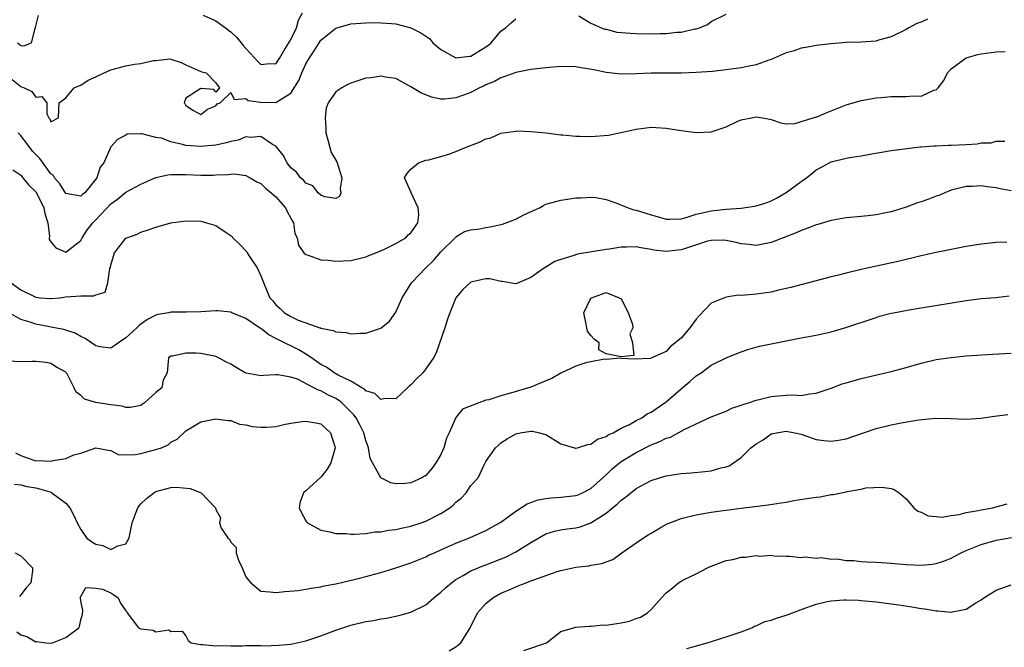
# Model space of a CAD drawing. Units: inches. Extents: x 2583000 to 2586000, y 1488000 to 1491000.
# Drawn here: x 2584737 to 2584868, y 1488078 to 1488162 of the extents above; entities that cross this region are included whole.
import ezdxf

# ---------------------------------------------------------------- set-up
doc = ezdxf.new("R2010")
doc.units = ezdxf.units.IN
doc.header["$MEASUREMENT"] = 0
doc.layers.add('LD25831488_2ft', color=194, linetype='Continuous')

msp = doc.modelspace()

# ---------------------------------------------------------------- linework, layer by layer
at = {"layer": 'LD25831488_2ft'}
for points, elevation in [([(2584736.54, 1488159), (2584737, 1488158.62), (2584737.42, 1488158.58), (2584738.42, 1488159), (2584738.91, 1488160.91), (2584738.98, 1488161.02), (2584739.35, 1488162.65)], 12168), ([(2584761.32, 1488162.68), (2584763, 1488161.92), (2584764.29, 1488161), (2584764.67, 1488160.67), (2584765, 1488160.45), (2584765.74, 1488159.74), (2584766.39, 1488159), (2584766.65, 1488158.65), (2584767, 1488158.22), (2584768.17, 1488157), (2584768.56, 1488156.56), (2584769, 1488156.11), (2584770.21, 1488156.21), (2584771, 1488156.2), (2584771.53, 1488157), (2584772.08, 1488157.92), (2584772.74, 1488159), (2584773, 1488159.45), (2584773.74, 1488161), (2584774, 1488162), (2584774.54, 1488163)], 12168), ([(2584811.4, 1488162.6), (2584813, 1488161.63), (2584814.82, 1488160.82), (2584815, 1488160.79), (2584816.43, 1488160.43), (2584818.26, 1488160.26), (2584819, 1488160.23), (2584821, 1488160.19), (2584822.25, 1488160.25), (2584823, 1488160.24), (2584824.42, 1488160.42), (2584825, 1488160.43), (2584826.84, 1488160.84), (2584827, 1488160.85), (2584827.47, 1488161), (2584828.55, 1488161.45), (2584829, 1488161.81), (2584831, 1488162.79)], 12170), ([(2584735, 1488154.76), (2584737, 1488153.17), (2584737.44, 1488153), (2584738.48, 1488152.48), (2584739, 1488151.76), (2584739.81, 1488151.81), (2584740.46, 1488151), (2584740.48, 1488149.52), (2584740.75, 1488149), (2584740.87, 1488148.87), (2584741, 1488148.46), (2584742.01, 1488149), (2584742.09, 1488150.09), (2584742.12, 1488151), (2584743, 1488151.64), (2584744.13, 1488153), (2584744.72, 1488153.27), (2584745, 1488153.36), (2584745.98, 1488154.02), (2584747, 1488154.44), (2584747.36, 1488154.64), (2584749, 1488155.39), (2584751, 1488155.91), (2584752.14, 1488156.14), (2584753, 1488156.21), (2584754.63, 1488156.63), (2584755, 1488156.62), (2584756.86, 1488156.86), (2584757, 1488156.83), (2584758.37, 1488156.37), (2584759, 1488156.05), (2584761, 1488155.18), (2584761.12, 1488155.12), (2584761.71, 1488155), (2584763, 1488153.64), (2584763.5, 1488153), (2584763, 1488152.42), (2584762.75, 1488152.75), (2584761, 1488152.89), (2584759, 1488151.59), (2584758.77, 1488151), (2584758.88, 1488150.88), (2584759, 1488150.63), (2584760.04, 1488149.96), (2584761, 1488149.43), (2584761.87, 1488150.13), (2584763, 1488150.58), (2584763.16, 1488150.84), (2584763.56, 1488151), (2584765, 1488152.35), (2584765.43, 1488151.43), (2584767, 1488151.56), (2584767.31, 1488151.31), (2584769, 1488151.08), (2584771, 1488151.03), (2584771.14, 1488151.14), (2584773, 1488152.29), (2584774.04, 1488153.96), (2584774.46, 1488155), (2584775, 1488156.2), (2584775.49, 1488157), (2584776.09, 1488157.91), (2584776.77, 1488159), (2584777, 1488159.34), (2584779, 1488160.93), (2584781, 1488161.52), (2584783, 1488161.67), (2584784.31, 1488161.69), (2584786.43, 1488161.57), (2584787, 1488161.5), (2584789, 1488160.99), (2584790.31, 1488160.31), (2584791.52, 1488159.52), (2584791.92, 1488159), (2584793, 1488158.09), (2584795, 1488157), (2584796.8, 1488157.2), (2584797, 1488157.21), (2584799, 1488158.45), (2584799.33, 1488158.67), (2584799.68, 1488159), (2584801, 1488160.53), (2584801.61, 1488161), (2584802.36, 1488161.64), (2584803, 1488162.17)], 12170), ([(2584857.86, 1488162.14), (2584857, 1488161.76), (2584856.44, 1488161.56), (2584855.37, 1488161), (2584855, 1488160.78), (2584853, 1488159.77), (2584851.33, 1488159.33), (2584851, 1488159.23), (2584849, 1488159.08), (2584847.01, 1488159.01), (2584845, 1488158.87), (2584843, 1488158.62), (2584841.63, 1488158.37), (2584841, 1488158.26), (2584840.06, 1488157.94), (2584839, 1488157.64), (2584837, 1488156.77), (2584836.69, 1488156.69), (2584835, 1488156.06), (2584833.85, 1488155.85), (2584833, 1488155.65), (2584831, 1488155.39), (2584829.18, 1488155.18), (2584827.01, 1488155.01), (2584825.08, 1488154.92), (2584821, 1488154.93), (2584819, 1488154.85), (2584817, 1488154.81), (2584815, 1488155.03), (2584813.37, 1488155.37), (2584811.67, 1488155.67), (2584811, 1488155.77), (2584809, 1488155.85), (2584807, 1488155.67), (2584805, 1488155.41), (2584803, 1488155.04), (2584801.51, 1488154.49), (2584801, 1488154.34), (2584800.15, 1488153.85), (2584799, 1488153.38), (2584798.75, 1488153.25), (2584798.15, 1488153), (2584797, 1488152.38), (2584795.99, 1488151.99), (2584795, 1488151.64), (2584793.47, 1488151.47), (2584793, 1488151.48), (2584791.74, 1488151.74), (2584790.32, 1488152.32), (2584789.19, 1488153), (2584789, 1488153.14), (2584787, 1488154.21), (2584785.61, 1488154.39), (2584785, 1488154.54), (2584783.68, 1488154.32), (2584783, 1488154.27), (2584781, 1488153.62), (2584780.58, 1488153.42), (2584779.8, 1488153), (2584779, 1488152.47), (2584777.98, 1488151), (2584777.71, 1488150.29), (2584777.56, 1488149), (2584777.67, 1488147.67), (2584777.67, 1488147), (2584777.94, 1488146.06), (2584778.35, 1488144.35), (2584779.12, 1488143.12), (2584779.79, 1488141), (2584779.55, 1488139.55), (2584779.65, 1488139), (2584779.49, 1488138.51), (2584779, 1488138.23), (2584777.54, 1488138.46), (2584777, 1488138.68), (2584776.65, 1488139), (2584775.91, 1488139.91), (2584775, 1488140.26), (2584774.66, 1488140.66), (2584774.26, 1488141), (2584773.76, 1488141.76), (2584773, 1488142.33), (2584772.49, 1488143), (2584771.99, 1488143.99), (2584771, 1488145.19), (2584770.56, 1488145.44), (2584769, 1488146.51), (2584767.64, 1488146.36), (2584767, 1488146.43), (2584765.98, 1488146.02), (2584765, 1488145.84), (2584764.37, 1488145.63), (2584763, 1488145.34), (2584761, 1488145.15), (2584759, 1488145.31), (2584758.55, 1488145.45), (2584757, 1488145.77), (2584755.74, 1488146.26), (2584755, 1488146.37), (2584753.13, 1488146.87), (2584753, 1488146.85), (2584751.2, 1488146.8), (2584751, 1488146.67), (2584749.89, 1488146.11), (2584749, 1488145.13), (2584748.95, 1488145.05), (2584748.91, 1488144.91), (2584748.08, 1488143), (2584747.58, 1488142.42), (2584747.13, 1488141), (2584745.53, 1488139), (2584745.24, 1488138.76), (2584745, 1488138.53), (2584743, 1488138.91), (2584742.2, 1488140.2), (2584741.49, 1488141), (2584741.32, 1488141.32), (2584741, 1488141.54), (2584739.55, 1488143.55), (2584738.55, 1488144.55), (2584737, 1488146.64), (2584736.67, 1488147)], 12172), ([(2584735.94, 1488142.06), (2584737, 1488141.32), (2584737.29, 1488141), (2584738.04, 1488140.04), (2584739, 1488139.14), (2584739.2, 1488138.8), (2584740.09, 1488137), (2584740.21, 1488136.21), (2584740.62, 1488135), (2584740.82, 1488133.18), (2584740.8, 1488133), (2584740.8, 1488132.8), (2584741, 1488132.47), (2584741.65, 1488131.65), (2584743, 1488131.06), (2584745, 1488132.62), (2584745.18, 1488133), (2584745.9, 1488134.1), (2584746.58, 1488135), (2584747, 1488135.4), (2584749, 1488137.5), (2584749.88, 1488138.12), (2584751, 1488139.06), (2584753, 1488140.15), (2584755, 1488141.02), (2584756.6, 1488141.4), (2584757, 1488141.45), (2584757.42, 1488141.42), (2584759, 1488141.45), (2584761, 1488141.35), (2584762.64, 1488141.36), (2584763, 1488141.38), (2584764.58, 1488141.42), (2584765, 1488141.49), (2584765.5, 1488141.5), (2584767, 1488141.29), (2584767.56, 1488141), (2584768.47, 1488140.47), (2584769, 1488140.21), (2584769.6, 1488139.6), (2584770.36, 1488139), (2584771, 1488138.43), (2584772.26, 1488137), (2584772.49, 1488136.49), (2584773, 1488135.62), (2584773.21, 1488135.21), (2584773.34, 1488135), (2584773.54, 1488133.54), (2584773.83, 1488133), (2584774.01, 1488132.01), (2584774.74, 1488131), (2584775, 1488130.75), (2584775.32, 1488130.68), (2584777, 1488130.07), (2584777.99, 1488130.01), (2584779, 1488129.88), (2584781, 1488129.96), (2584783, 1488130.44), (2584783.37, 1488130.63), (2584784.33, 1488131), (2584785.49, 1488131.49), (2584787, 1488132.25), (2584788.3, 1488133), (2584788.62, 1488133.38), (2584789, 1488133.65), (2584789.9, 1488135), (2584790.05, 1488136.05), (2584789.97, 1488137), (2584789.03, 1488138.97), (2584789, 1488139.1), (2584788.42, 1488140.42), (2584788.13, 1488141), (2584788.47, 1488141.53), (2584789, 1488142.13), (2584789.99, 1488143), (2584791, 1488143.33), (2584791.37, 1488143.37), (2584793, 1488143.83), (2584794.19, 1488144.19), (2584795, 1488144.48), (2584796.14, 1488145), (2584798.23, 1488145.77), (2584799, 1488146.18), (2584799.66, 1488146.34), (2584801, 1488146.93), (2584803, 1488147.21), (2584803.23, 1488147.23), (2584805, 1488147.17), (2584807.01, 1488146.99), (2584809, 1488146.74), (2584809.26, 1488146.74), (2584811, 1488146.53), (2584811.45, 1488146.55), (2584813, 1488146.48), (2584815.34, 1488146.66), (2584819, 1488147.48), (2584821, 1488147.74), (2584823, 1488147.62), (2584825, 1488147.29), (2584827, 1488147.01), (2584829, 1488147.11), (2584831, 1488147.78), (2584832.49, 1488148.49), (2584833, 1488148.7), (2584834.39, 1488149), (2584835, 1488149.11), (2584835.84, 1488149), (2584836.82, 1488148.82), (2584837, 1488148.75), (2584838.31, 1488148.31), (2584839, 1488148.2), (2584840.22, 1488148.22), (2584841, 1488148.49), (2584842.92, 1488149.08), (2584843, 1488149.09), (2584844.34, 1488149.66), (2584845, 1488149.9), (2584847, 1488150.7), (2584849, 1488151.29), (2584851, 1488151.65), (2584851.69, 1488151.69), (2584853, 1488151.81), (2584855, 1488151.81), (2584855.93, 1488151.93), (2584857, 1488151.88), (2584858.68, 1488152.68), (2584859, 1488152.72), (2584859.27, 1488153), (2584860.05, 1488153.95), (2584860.53, 1488155), (2584861, 1488155.52), (2584862.99, 1488157), (2584864.58, 1488157.42), (2584865, 1488157.52), (2584867, 1488157.77), (2584868.19, 1488157.81)], 12174), ([(2584735.7, 1488127), (2584737, 1488126.07), (2584739, 1488125.06), (2584739.55, 1488125), (2584740.91, 1488124.91), (2584741, 1488124.88), (2584742.22, 1488125), (2584743, 1488125.1), (2584745, 1488125.25), (2584746.74, 1488125.26), (2584747, 1488125.39), (2584748.24, 1488125.76), (2584748.6, 1488127), (2584748.88, 1488128.88), (2584748.95, 1488129.05), (2584749, 1488129.33), (2584749.49, 1488131), (2584751, 1488132.93), (2584751.12, 1488133), (2584752.51, 1488133.49), (2584753, 1488133.73), (2584753.96, 1488134.04), (2584755, 1488134.42), (2584757, 1488134.98), (2584759, 1488135.24), (2584761, 1488135.19), (2584761.16, 1488135.16), (2584761.77, 1488135), (2584763, 1488134.62), (2584764.23, 1488133.77), (2584765.17, 1488133.17), (2584765.28, 1488133), (2584766.16, 1488132.16), (2584767.12, 1488131.12), (2584767.18, 1488131), (2584767.5, 1488130.5), (2584768.5, 1488129), (2584769, 1488127.91), (2584769.25, 1488127.25), (2584769.62, 1488126.38), (2584770.19, 1488125), (2584770.58, 1488124.58), (2584771, 1488124.03), (2584771.57, 1488123.57), (2584772.15, 1488123), (2584773, 1488122.48), (2584773.98, 1488122.02), (2584775, 1488121.67), (2584776.85, 1488121), (2584776.97, 1488120.97), (2584777, 1488120.95), (2584778.65, 1488120.65), (2584779, 1488120.45), (2584780.35, 1488120.35), (2584781, 1488120.18), (2584782.28, 1488120.28), (2584783, 1488120.26), (2584785, 1488120.95), (2584786.13, 1488121.87), (2584787, 1488123.09), (2584787.84, 1488125), (2584788.29, 1488125.71), (2584789.07, 1488127), (2584791, 1488129), (2584792.02, 1488129.98), (2584793, 1488131.1), (2584794.88, 1488133), (2584794.93, 1488133.07), (2584795, 1488133.12), (2584796.16, 1488133.84), (2584797, 1488134.06), (2584798.2, 1488134.2), (2584799, 1488134.37), (2584799.55, 1488134.45), (2584801.21, 1488134.79), (2584803, 1488135.48), (2584804.05, 1488136.05), (2584806.13, 1488137), (2584806.69, 1488137.31), (2584807, 1488137.46), (2584809, 1488138.01), (2584809.88, 1488138.12), (2584811, 1488138.3), (2584811.67, 1488138.33), (2584813, 1488138.42), (2584813.65, 1488138.35), (2584815, 1488138.1), (2584816.33, 1488137.67), (2584817.97, 1488137), (2584818.73, 1488136.73), (2584819, 1488136.68), (2584821, 1488136.04), (2584821.84, 1488135.84), (2584823, 1488135.49), (2584823.48, 1488135.48), (2584825, 1488135.54), (2584825.69, 1488135.69), (2584827, 1488136.13), (2584828.43, 1488136.43), (2584829, 1488136.6), (2584831, 1488136.81), (2584833, 1488136.92), (2584834.8, 1488137.2), (2584835, 1488137.24), (2584836.33, 1488137.67), (2584837, 1488137.94), (2584837.73, 1488138.27), (2584839, 1488139.05), (2584841, 1488140.49), (2584841.74, 1488141), (2584842.45, 1488141.55), (2584843, 1488142.04), (2584843.64, 1488142.36), (2584845, 1488143.11), (2584847, 1488143.62), (2584847.75, 1488143.75), (2584849, 1488143.94), (2584850.16, 1488144.16), (2584853, 1488144.62), (2584856.88, 1488145.12), (2584857, 1488145.12), (2584858.73, 1488145.27), (2584859, 1488145.24), (2584860.66, 1488145.34), (2584861, 1488145.32), (2584863, 1488145.45), (2584864.47, 1488145.53), (2584865, 1488145.65), (2584866.35, 1488145.65), (2584867, 1488145.87), (2584868.14, 1488145.86)], 12176), ([(2584869, 1488139.25), (2584867.54, 1488139.54), (2584867, 1488139.67), (2584865.8, 1488139.8), (2584865, 1488139.93), (2584863.85, 1488139.85), (2584863, 1488139.84), (2584861, 1488139.33), (2584860.16, 1488139), (2584859.35, 1488138.65), (2584859, 1488138.54), (2584857.91, 1488138.09), (2584857, 1488137.77), (2584856.4, 1488137.6), (2584855, 1488137.07), (2584853, 1488136.47), (2584852.3, 1488136.3), (2584851, 1488136.06), (2584849.92, 1488135.92), (2584849, 1488135.84), (2584847, 1488135.63), (2584845, 1488135.28), (2584843.23, 1488134.77), (2584843, 1488134.72), (2584841.78, 1488134.22), (2584841, 1488133.97), (2584840.35, 1488133.65), (2584837, 1488132.38), (2584835, 1488131.98), (2584834.08, 1488132.08), (2584833, 1488132.18), (2584832.36, 1488132.36), (2584831, 1488132.64), (2584830.67, 1488132.67), (2584829, 1488132.64), (2584828.53, 1488132.53), (2584825.58, 1488131.58), (2584825, 1488131.37), (2584823, 1488131.14), (2584821.36, 1488131.36), (2584821, 1488131.43), (2584819.64, 1488131.64), (2584819, 1488131.78), (2584817.73, 1488131.73), (2584817, 1488131.75), (2584815.48, 1488131.48), (2584815, 1488131.43), (2584813.11, 1488131.11), (2584811.18, 1488130.82), (2584810.58, 1488130.58), (2584809, 1488130.11), (2584808.19, 1488129.81), (2584807, 1488129.08), (2584806.94, 1488129.06), (2584805, 1488127.68), (2584803.1, 1488126.9), (2584803, 1488126.87), (2584801.14, 1488127.14), (2584801, 1488127.14), (2584799.51, 1488127.51), (2584799, 1488127.53), (2584797, 1488127.09), (2584795.92, 1488126.08), (2584794.99, 1488125), (2584794.18, 1488123), (2584793.87, 1488122.13), (2584793.54, 1488121), (2584792.35, 1488117.65), (2584792, 1488117), (2584791, 1488115.5), (2584790.59, 1488115), (2584789.77, 1488114.23), (2584789, 1488113.38), (2584788.78, 1488113.22), (2584788.55, 1488113), (2584787, 1488111.5), (2584785.54, 1488111.54), (2584785, 1488111.43), (2584784.21, 1488112.21), (2584783, 1488112.6), (2584782.82, 1488112.82), (2584782.47, 1488113), (2584781, 1488113.87), (2584779.31, 1488114.69), (2584778.77, 1488115), (2584777.75, 1488115.75), (2584777, 1488116.11), (2584775.73, 1488117), (2584775, 1488117.49), (2584774.05, 1488118.05), (2584771.37, 1488119.37), (2584771, 1488119.57), (2584770.04, 1488120.04), (2584769, 1488120.89), (2584768.92, 1488120.92), (2584768.83, 1488121), (2584767, 1488122.24), (2584765.13, 1488123), (2584765, 1488123.07), (2584763.25, 1488123.25), (2584763, 1488123.25), (2584761, 1488123.1), (2584759.06, 1488123.06), (2584757, 1488123.06), (2584756.72, 1488123), (2584755.26, 1488122.74), (2584755, 1488122.67), (2584753.9, 1488122.1), (2584753, 1488121.48), (2584752.73, 1488121.27), (2584752.47, 1488121), (2584751, 1488119.63), (2584750.02, 1488119), (2584749, 1488118.28), (2584747.53, 1488118.47), (2584747, 1488118.59), (2584745.57, 1488119.57), (2584745, 1488119.81), (2584744.26, 1488120.26), (2584743, 1488120.67), (2584742.75, 1488120.75), (2584741.49, 1488121), (2584739, 1488121.46), (2584738.25, 1488121.75), (2584737, 1488122.11), (2584735.14, 1488123.14)], 12178), ([(2584868.41, 1488132.41), (2584867, 1488132.34), (2584865, 1488132.13), (2584863, 1488131.83), (2584861, 1488131.45), (2584859, 1488131.02), (2584857, 1488130.57), (2584854.11, 1488129.89), (2584849, 1488128.78), (2584847, 1488128.29), (2584846.01, 1488128.01), (2584845, 1488127.77), (2584839.65, 1488126.35), (2584838, 1488126), (2584837, 1488125.76), (2584836.35, 1488125.65), (2584835, 1488125.46), (2584834.56, 1488125.44), (2584833, 1488125.31), (2584832.68, 1488125.32), (2584831, 1488125.08), (2584829, 1488124.27), (2584827.4, 1488122.6), (2584827, 1488122.15), (2584826.51, 1488121.49), (2584826.17, 1488121), (2584825, 1488119.59), (2584823.57, 1488118.43), (2584823, 1488117.84), (2584821.13, 1488117), (2584821, 1488116.93), (2584820.89, 1488116.89), (2584818.8, 1488116.8), (2584817, 1488116.91), (2584816.93, 1488116.93), (2584815, 1488116.76), (2584814.79, 1488116.79), (2584813, 1488116.45), (2584812.33, 1488116.33), (2584811, 1488115.87), (2584809, 1488114.94), (2584807.76, 1488114.24), (2584807, 1488113.9), (2584806.34, 1488113.66), (2584805, 1488113.07), (2584802.25, 1488112.25), (2584801, 1488111.92), (2584799.4, 1488111.4), (2584799, 1488111.32), (2584798.07, 1488111), (2584795.88, 1488110.12), (2584794.99, 1488109.01), (2584794.08, 1488107), (2584793.72, 1488106.28), (2584793.38, 1488105), (2584793, 1488104.11), (2584792.34, 1488103), (2584791.78, 1488102.22), (2584791, 1488101.3), (2584790.47, 1488101), (2584789, 1488100.31), (2584788.22, 1488100.22), (2584787, 1488100.2), (2584786.33, 1488100.33), (2584784.98, 1488100.98), (2584783.56, 1488103.56), (2584783.36, 1488105), (2584783, 1488105.94), (2584782.73, 1488107), (2584782.14, 1488108.14), (2584781.68, 1488109), (2584781.4, 1488109.4), (2584779.77, 1488111), (2584779.35, 1488111.35), (2584779, 1488111.56), (2584778.02, 1488112.02), (2584777, 1488112.6), (2584776.66, 1488112.66), (2584776.04, 1488113), (2584773.87, 1488114.13), (2584773, 1488114.41), (2584771.27, 1488114.73), (2584771, 1488114.7), (2584769.36, 1488114.64), (2584769, 1488114.58), (2584767.05, 1488114.95), (2584766.9, 1488115), (2584765.69, 1488115.69), (2584765, 1488116.14), (2584764.42, 1488116.42), (2584763.36, 1488117), (2584763, 1488117.14), (2584761, 1488117.58), (2584760.39, 1488117.61), (2584759, 1488117.62), (2584757.22, 1488117.22), (2584757, 1488117.19), (2584756.69, 1488117), (2584756.5, 1488115), (2584755.98, 1488114.02), (2584755.82, 1488113), (2584755, 1488112.34), (2584753.51, 1488111), (2584753.2, 1488110.8), (2584753, 1488110.62), (2584751.63, 1488110.37), (2584751, 1488110.34), (2584750.52, 1488110.52), (2584749, 1488110.7), (2584747.01, 1488111.01), (2584745.48, 1488111.48), (2584745, 1488111.98), (2584744.4, 1488112.4), (2584744.13, 1488113), (2584743.16, 1488114.84), (2584743.06, 1488115), (2584743, 1488115.06), (2584741.74, 1488115.74), (2584741, 1488116.25), (2584740.36, 1488116.36), (2584739, 1488116.48), (2584738.5, 1488116.5), (2584737, 1488116.43), (2584734.59, 1488116.59)], 12180), ([(2584736.31, 1488104.31), (2584737, 1488103.96), (2584737.71, 1488103.71), (2584739, 1488103.27), (2584739.3, 1488103.3), (2584741, 1488103.2), (2584741.31, 1488103.31), (2584743, 1488103.55), (2584744.05, 1488104.05), (2584745, 1488104.25), (2584747, 1488105), (2584748.65, 1488104.65), (2584749, 1488104.64), (2584750.06, 1488104.06), (2584751, 1488104.11), (2584752.03, 1488104.03), (2584753, 1488104.21), (2584755, 1488104.75), (2584755.75, 1488105), (2584756.63, 1488105.37), (2584757, 1488105.73), (2584757.86, 1488106.14), (2584759, 1488107.26), (2584761, 1488108.45), (2584763, 1488108.87), (2584764.63, 1488108.63), (2584765, 1488108.63), (2584766.16, 1488108.16), (2584767, 1488108.04), (2584767.82, 1488107.82), (2584769, 1488107.72), (2584769.75, 1488107.75), (2584771, 1488107.84), (2584772.08, 1488108.08), (2584773, 1488108.26), (2584774.49, 1488108.49), (2584775, 1488108.55), (2584776.33, 1488108.33), (2584777, 1488108.17), (2584778.27, 1488107), (2584778.84, 1488105.16), (2584778.9, 1488105), (2584778.34, 1488103), (2584777.85, 1488102.15), (2584777, 1488101.05), (2584775, 1488099.26), (2584774.68, 1488099), (2584774.23, 1488097.77), (2584774.1, 1488097), (2584774.39, 1488096.39), (2584775, 1488095.25), (2584775.1, 1488095.1), (2584775.22, 1488095), (2584777, 1488094), (2584778.2, 1488093.8), (2584779, 1488093.57), (2584780.43, 1488093.57), (2584781, 1488093.49), (2584781.45, 1488093.45), (2584783, 1488093.57), (2584784.23, 1488093.77), (2584785, 1488093.77), (2584786, 1488094), (2584787, 1488094.09), (2584787.72, 1488094.28), (2584789, 1488094.55), (2584790.37, 1488095), (2584791, 1488095.22), (2584793, 1488096.23), (2584794.2, 1488097), (2584794.65, 1488097.35), (2584795, 1488097.72), (2584795.7, 1488098.29), (2584796.38, 1488099), (2584797, 1488099.97), (2584797.94, 1488101), (2584798.81, 1488102.81), (2584799, 1488103.17), (2584800.26, 1488105), (2584800.67, 1488105.33), (2584801, 1488105.64), (2584801.83, 1488106.17), (2584803, 1488106.87), (2584803.54, 1488107), (2584805, 1488107.21), (2584805.21, 1488107.21), (2584806.15, 1488107), (2584807, 1488106.75), (2584809, 1488105.52), (2584810.93, 1488104.93), (2584811, 1488104.93), (2584811.22, 1488105), (2584812.56, 1488105.44), (2584813, 1488105.47), (2584813.87, 1488106.13), (2584815, 1488106.5), (2584815.28, 1488106.72), (2584815.94, 1488107), (2584817, 1488107.62), (2584818.11, 1488108.11), (2584819, 1488108.61), (2584819.76, 1488109), (2584820.49, 1488109.51), (2584821, 1488109.72), (2584823, 1488111.12), (2584825, 1488112.85), (2584826.17, 1488113.83), (2584827, 1488114.57), (2584827.67, 1488115), (2584829, 1488115.99), (2584831, 1488116.97), (2584832.42, 1488117.58), (2584833, 1488117.8), (2584833.9, 1488118.1), (2584835.48, 1488118.52), (2584839, 1488119.27), (2584841, 1488119.65), (2584843, 1488120), (2584845, 1488120.44), (2584846.98, 1488121.02), (2584851, 1488122.38), (2584851.47, 1488122.53), (2584853, 1488122.94), (2584853.3, 1488123), (2584855.4, 1488123.4), (2584857, 1488123.67), (2584863, 1488124.62), (2584865, 1488124.88), (2584866.95, 1488125.05), (2584868.75, 1488125.25)], 12182), ([(2584736.14, 1488100.14), (2584737, 1488100.05), (2584737.81, 1488099.81), (2584739, 1488099.63), (2584739.51, 1488099.51), (2584741.06, 1488099.06), (2584741.15, 1488099), (2584743, 1488097.59), (2584743.54, 1488097), (2584744.03, 1488096.03), (2584744.5, 1488095), (2584745, 1488094.08), (2584745.76, 1488093), (2584746.46, 1488092.46), (2584747, 1488092.13), (2584747.95, 1488091.95), (2584749, 1488091.41), (2584749.93, 1488091.93), (2584751, 1488092.18), (2584751.45, 1488093), (2584751.86, 1488095), (2584752.39, 1488096.39), (2584752.59, 1488097), (2584752.76, 1488097.24), (2584753, 1488097.53), (2584753.77, 1488098.23), (2584754.71, 1488099), (2584755, 1488099.17), (2584757, 1488099.71), (2584757.73, 1488099.73), (2584759.57, 1488099.57), (2584761.04, 1488099), (2584762.97, 1488096.97), (2584763, 1488096.78), (2584763.63, 1488095.63), (2584763.5, 1488095), (2584763.72, 1488094.28), (2584764.58, 1488093), (2584764.82, 1488092.82), (2584765, 1488092.4), (2584765.71, 1488091.71), (2584765.7, 1488091), (2584766.01, 1488089.99), (2584766.49, 1488089), (2584767, 1488087.77), (2584767.34, 1488087.34), (2584767.65, 1488087), (2584769, 1488085.88), (2584770.21, 1488085.79), (2584771, 1488085.68), (2584772.18, 1488085.82), (2584773.96, 1488085.96), (2584775, 1488086.12), (2584775.72, 1488086.28), (2584777, 1488086.45), (2584777.43, 1488086.57), (2584779, 1488086.87), (2584781.43, 1488087.43), (2584783, 1488087.81), (2584785, 1488088.35), (2584787, 1488089), (2584789, 1488089.67), (2584791, 1488090.45), (2584791.35, 1488090.65), (2584792.14, 1488091), (2584793, 1488091.36), (2584795, 1488092.29), (2584796.79, 1488093), (2584799, 1488093.97), (2584801, 1488095.07), (2584803, 1488096.52), (2584804.5, 1488097.5), (2584805.97, 1488098.03), (2584807, 1488098.24), (2584807.67, 1488098.33), (2584809, 1488098.41), (2584811, 1488098.63), (2584811.27, 1488098.73), (2584811.86, 1488099), (2584813, 1488099.58), (2584815, 1488101.4), (2584815.82, 1488102.18), (2584816.79, 1488103), (2584817, 1488103.16), (2584819, 1488104.38), (2584821, 1488105.38), (2584822.19, 1488105.81), (2584823, 1488106.25), (2584823.6, 1488106.4), (2584825.41, 1488107.41), (2584829, 1488109.1), (2584831, 1488109.89), (2584831.75, 1488110.25), (2584833, 1488110.65), (2584833.22, 1488110.78), (2584833.99, 1488111), (2584835, 1488111.33), (2584835.41, 1488111.41), (2584837, 1488111.83), (2584839, 1488112), (2584840.05, 1488112.05), (2584841, 1488111.98), (2584842.19, 1488112.19), (2584843, 1488112.25), (2584845, 1488112.95), (2584846.49, 1488113.51), (2584847, 1488113.67), (2584849, 1488114.21), (2584853, 1488115.14), (2584855, 1488115.68), (2584857, 1488116.27), (2584859, 1488116.74), (2584861, 1488117.03), (2584863, 1488117.23), (2584866.53, 1488117.47), (2584869, 1488117.6)], 12184), ([(2584736.47, 1488080.47), (2584737, 1488080.05), (2584737.81, 1488079.81), (2584739, 1488079.13), (2584739.14, 1488079.14), (2584740.34, 1488079), (2584741, 1488078.95), (2584741.21, 1488079), (2584743, 1488079.71), (2584744.75, 1488081), (2584744.83, 1488081.17), (2584745, 1488082.05), (2584745.21, 1488082.79), (2584745.28, 1488083.28), (2584745, 1488084.58), (2584744.95, 1488084.96), (2584744.91, 1488085.09), (2584745, 1488085.17), (2584745.65, 1488086.35), (2584747, 1488086.27), (2584747.88, 1488086.12), (2584749, 1488085.63), (2584749.4, 1488085.4), (2584749.99, 1488085), (2584750.28, 1488084.28), (2584751, 1488083.24), (2584751.12, 1488083.12), (2584751.18, 1488083), (2584752.68, 1488081), (2584753, 1488080.87), (2584754.66, 1488080.66), (2584755, 1488080.46), (2584756.73, 1488080.73), (2584757, 1488080.51), (2584758.53, 1488080.53), (2584759, 1488079.92), (2584759.31, 1488079.31), (2584759.73, 1488079), (2584761, 1488078.78), (2584761.23, 1488078.77), (2584763, 1488078.57), (2584763.39, 1488078.61), (2584765, 1488078.58), (2584766.6, 1488078.6), (2584767, 1488078.63), (2584767.39, 1488078.61), (2584769, 1488078.62), (2584769.41, 1488078.59), (2584771.35, 1488078.65), (2584773, 1488078.82), (2584775, 1488079.26), (2584777, 1488079.9), (2584779, 1488080.66), (2584781, 1488081.35), (2584783, 1488081.83), (2584784.02, 1488081.98), (2584785, 1488082.17), (2584785.73, 1488082.27), (2584787.38, 1488082.62), (2584789, 1488083.08), (2584791, 1488084.07), (2584792.04, 1488085), (2584793, 1488085.72), (2584793.66, 1488086.34), (2584794.4, 1488087), (2584795, 1488087.42), (2584795.96, 1488087.96), (2584797, 1488088.58), (2584797.95, 1488089), (2584798.7, 1488089.3), (2584799, 1488089.4), (2584801.61, 1488090.39), (2584803, 1488091.11), (2584805, 1488092.37), (2584807, 1488093.51), (2584808.13, 1488093.87), (2584809, 1488094.05), (2584809.82, 1488094.18), (2584811, 1488094.33), (2584811.55, 1488094.45), (2584813, 1488094.96), (2584815, 1488096.26), (2584815.87, 1488097), (2584816.51, 1488097.49), (2584817, 1488098.01), (2584817.59, 1488098.41), (2584818.29, 1488099), (2584819, 1488099.54), (2584821, 1488100.62), (2584822.15, 1488101), (2584823, 1488101.26), (2584825, 1488101.56), (2584826.35, 1488101.65), (2584828.18, 1488101.82), (2584829, 1488101.93), (2584830.32, 1488102.32), (2584831, 1488102.45), (2584831.41, 1488102.59), (2584833, 1488103.71), (2584834.32, 1488105), (2584835, 1488105.53), (2584835.93, 1488106.07), (2584837, 1488106.83), (2584837.72, 1488107), (2584839, 1488107.19), (2584840.19, 1488107), (2584841, 1488106.8), (2584843, 1488106.11), (2584844.03, 1488105.97), (2584845, 1488105.87), (2584845.99, 1488106.01), (2584847, 1488106.19), (2584849.32, 1488107), (2584851, 1488107.56), (2584853, 1488108.06), (2584854.32, 1488108.32), (2584856.71, 1488108.71), (2584858.93, 1488108.93), (2584860.91, 1488108.91), (2584863, 1488108.81), (2584864.96, 1488108.96), (2584866.78, 1488109.22), (2584868.56, 1488109.43)], 12186), ([(2584794.09, 1488077.91), (2584795, 1488078.46), (2584795.67, 1488079), (2584796.91, 1488081), (2584797.86, 1488083), (2584799, 1488084.24), (2584799.9, 1488085), (2584801, 1488085.59), (2584801.99, 1488086.01), (2584803, 1488086.47), (2584803.39, 1488086.61), (2584804.35, 1488087), (2584805, 1488087.23), (2584805.39, 1488087.39), (2584808.49, 1488088.49), (2584809, 1488088.63), (2584811, 1488089.07), (2584812.73, 1488089.27), (2584813, 1488089.32), (2584814.45, 1488089.55), (2584815, 1488089.79), (2584815.9, 1488090.1), (2584817.13, 1488091), (2584819, 1488092.31), (2584820.02, 1488093), (2584820.64, 1488093.36), (2584821, 1488093.6), (2584822.45, 1488094.45), (2584823.16, 1488094.84), (2584823.49, 1488095), (2584825, 1488095.58), (2584825.73, 1488095.73), (2584827, 1488096.06), (2584828.25, 1488096.25), (2584829, 1488096.4), (2584830.62, 1488096.62), (2584831, 1488096.69), (2584833, 1488096.94), (2584834.85, 1488097.15), (2584836.63, 1488097.37), (2584838.34, 1488097.66), (2584839, 1488097.75), (2584840.05, 1488097.95), (2584841.79, 1488098.21), (2584843, 1488098.41), (2584843.55, 1488098.45), (2584845, 1488098.74), (2584845.26, 1488098.74), (2584846.4, 1488099), (2584847, 1488099.12), (2584847.16, 1488099.16), (2584849, 1488099.47), (2584849.63, 1488099.63), (2584851.76, 1488099.76), (2584853, 1488099.54), (2584853.41, 1488099.41), (2584854.08, 1488099), (2584855, 1488098.18), (2584856.03, 1488097), (2584856.56, 1488096.56), (2584857, 1488096.39), (2584857.93, 1488095.93), (2584859, 1488095.84), (2584859.75, 1488095.75), (2584861, 1488095.97), (2584862.09, 1488096.09), (2584863, 1488096.34), (2584864.61, 1488096.61), (2584865, 1488096.72), (2584866.56, 1488097), (2584867, 1488097.1), (2584868.47, 1488097.53)], 12188), ([(2584804.06, 1488077.94), (2584807.08, 1488079), (2584809, 1488080.49), (2584810.67, 1488081), (2584810.93, 1488081.07), (2584812.79, 1488081.21), (2584813, 1488081.19), (2584814.64, 1488081.36), (2584815, 1488081.34), (2584816.43, 1488081.57), (2584817, 1488081.64), (2584818.11, 1488081.89), (2584819, 1488082.22), (2584819.6, 1488082.4), (2584820.54, 1488083), (2584821, 1488083.43), (2584822.41, 1488085), (2584823, 1488085.63), (2584823.77, 1488086.23), (2584824.67, 1488087), (2584825, 1488087.2), (2584825.42, 1488087.42), (2584827, 1488088.2), (2584828.55, 1488089), (2584829, 1488089.2), (2584831, 1488089.94), (2584831.89, 1488090.11), (2584833, 1488090.42), (2584833.58, 1488090.42), (2584835, 1488090.63), (2584835.45, 1488090.55), (2584837, 1488090.65), (2584837.42, 1488090.58), (2584839, 1488090.54), (2584839.46, 1488090.54), (2584841, 1488090.38), (2584841.55, 1488090.45), (2584843, 1488090.28), (2584843.66, 1488090.34), (2584845, 1488090.15), (2584845.83, 1488090.17), (2584847, 1488089.97), (2584848.04, 1488089.96), (2584849, 1488089.82), (2584849.76, 1488089.76), (2584851, 1488089.72), (2584852.35, 1488089.65), (2584853, 1488089.61), (2584855, 1488089.44), (2584857, 1488089.35), (2584858.51, 1488089.49), (2584859, 1488089.56), (2584860.1, 1488089.9), (2584861, 1488090.29), (2584861.48, 1488090.52), (2584862.35, 1488091), (2584863, 1488091.29), (2584865, 1488092.08), (2584867, 1488092.66), (2584869.04, 1488093.04)], 12190), ([(2584736.27, 1488091), (2584737, 1488090.56), (2584738.54, 1488089), (2584738.56, 1488088.56), (2584738.33, 1488087), (2584737.7, 1488086.3), (2584737, 1488085.39), (2584736.84, 1488085.16)], 12186), ([(2584825.76, 1488078.24), (2584828.48, 1488079), (2584831, 1488079.78), (2584833, 1488080.46), (2584834.45, 1488081), (2584834.8, 1488081.2), (2584835, 1488081.26), (2584836.17, 1488081.83), (2584837, 1488082), (2584837.72, 1488082.28), (2584839, 1488082.65), (2584839.26, 1488082.74), (2584841, 1488083.44), (2584843, 1488084.15), (2584844.49, 1488084.49), (2584845, 1488084.59), (2584846.71, 1488084.71), (2584847, 1488084.72), (2584848.66, 1488084.66), (2584849, 1488084.63), (2584851, 1488084.43), (2584854.04, 1488084.04), (2584855.78, 1488083.78), (2584857, 1488083.55), (2584857.51, 1488083.51), (2584859, 1488083.23), (2584859.25, 1488083.25), (2584861, 1488083.08), (2584861.12, 1488083.12), (2584863, 1488083.45), (2584864.31, 1488084.31), (2584865, 1488084.71), (2584865.38, 1488085), (2584867, 1488085.99), (2584869, 1488086.73)], 12192)]:
    msp.add_lwpolyline(points, dxfattribs=dict(at, elevation=elevation))
at = {"layer": 'LD25831488_2ft', "elevation": 12180}
msp.add_lwpolyline([(2584818.58, 1488121), (2584818.18, 1488120.18), (2584818.51, 1488119), (2584818.72, 1488117.28), (2584817, 1488117.12), (2584815, 1488117.51), (2584814.06, 1488118.06), (2584814.1, 1488119), (2584813.45, 1488119.45), (2584813, 1488119.96), (2584812.55, 1488120.55), (2584812.43, 1488121), (2584812.31, 1488121.69), (2584812.03, 1488123), (2584813, 1488124.95), (2584813.06, 1488125), (2584815, 1488125.69), (2584816.77, 1488125), (2584817, 1488124.84), (2584817.66, 1488123.66), (2584817.95, 1488123), (2584818.51, 1488121.49)], close=True, dxfattribs=at)

doc.saveas('drawing.dxf')
